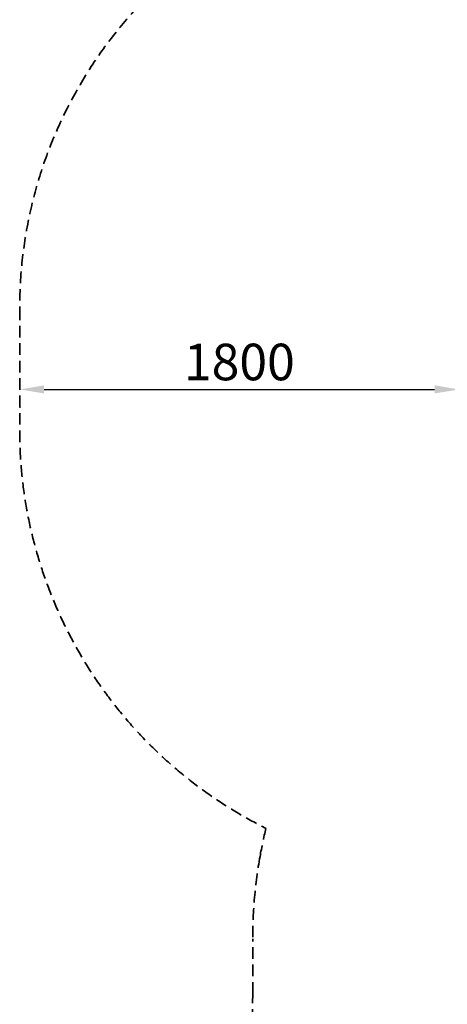
# Model space of a CAD drawing. Units: millimetres. Extents: x 0 to 59400, y 0 to 21000.
# Drawn here: x 3033 to 4785, y 8509 to 12547 of the extents above; entities that cross this region are included whole.
import ezdxf

# ---------------------------------------------------------------- set-up
doc = ezdxf.new("R2010")
doc.units = ezdxf.units.MM
doc.header["$LTSCALE"] = 15
doc.linetypes.add('HIDDEN2', pattern=[4.7625, 3.175, -1.5875])
doc.layers.get('DEFPOINTS').update_dxf_attribs({"lineweight": 50})
doc.layers.add('P_2DIM', color=6, linetype='Continuous', lineweight=25)
doc.layers.add('SAFETY-ZONE', color=2, linetype='HIDDEN2', lineweight=35)
doc.styles.add('BIGFONT', font='simplex.shx', dxfattribs={"bigfont": 'bigfont.shx'})
doc.dimstyles.new('DIMBIGFONT$0', dxfattribs={"dimscale": 50, "dimtxt": 3, "dimasz": 2, "dimexe": 1.5, "dimexo": 3, "dimgap": 0.75, "dimtad": 1, "dimdec": 0, "dimdsep": 46, "dimtxsty": 'BIGFONT', "dimcen": 0, "dimclrd": 256, "dimclre": 256, "dimclrt": 230, "dimadec": 0, "dimazin": 0, "dimtfac": 0.6, "dimtdec": 0, "dimtofl": 0, "dimtmove": 2, "dimatfit": 3, "dimfxl": 1, "dimtvp": 1, "dimtolj": 1, "dimarcsym": 0})

# ---------------------------------------------------------------- blocks, each defined once
blk = doc.blocks.new('*D4')
at = {"layer": 'DEFPOINTS', "color": 0}
for p in [(3033.4, 11113), (4833.4, 11113), (4833.4, 11031.1)]:
    blk.add_point(p, dxfattribs=at)
at = {"layer": 'P_2DIM', "lineweight": -2}
for p, q in [((3133.4, 11031.1), (4733.4, 11031.1)), ((3033.4, 10963), (3033.4, 10956.1)), ((4833.4, 10963), (4833.4, 10956.1))]:
    blk.add_line(p, q, dxfattribs=at)
at = {"layer": 'P_2DIM'}
for points in [[(3133.4, 11047.8), (3133.4, 11014.5), (3033.4, 11031.1)], [(4733.4, 11014.5), (4733.4, 11047.8), (4833.4, 11031.1)]]:
    blk.add_solid(points, dxfattribs=at)
at = {"layer": 'P_2DIM', "color": 230, "insert": (3933.4, 11143.6), "char_height": 150, "attachment_point": 5, "style": 'BIGFONT'}
blk.add_mtext('\\A1;1800', dxfattribs=at)

msp = doc.modelspace()

# ---------------------------------------------------------------- linework, layer by layer
at = {"layer": 'SAFETY-ZONE', "extrusion": (-1.22465e-16, -1, 0)}
msp.add_line((3033.4, 11363), (3033.4, 10863), dxfattribs=at)
at = {"layer": 'SAFETY-ZONE', "linetype": 'HIDDEN2'}
msp.add_lwpolyline([(8578.3, 7160.2, -0.461987), (6604, 4841), (5832.1, 4841, -0.461973), (3857.7, 7160.1), (3897.3, 7404.7, -0.005409), (3907, 7460.7, 0.002287), (3917, 7516.7, 0.01468), (3953.6, 7770.2, 0.015324), (3974.9, 8025.4, 0.006144), (3979, 8126.8, 0.00634), (3980.6, 8228.2), (3988.1, 8553.3), (3988.1, 8778.3), (3988.1, 8778.3, -0.044247), (4018, 9115.9, -0.015267), (4042.3, 9231.1)], format="xyb", dxfattribs=at)
at = {"layer": 'SAFETY-ZONE'}
for centre, start, end in [((4857.7, 11363), 90, 180), ((4857.7, 10863), 180, 243.4485)]:
    msp.add_arc(centre, 1824.3, start, end, dxfattribs=at)

# ---------------------------------------------------------------- dimensions: what is measured, and where the dimension line sits
at = {"layer": 'P_2DIM'}
dim = msp.add_linear_dim(base=(4833.4, 11031.1), p1=(3033.4, 11113), p2=(4833.4, 11113), dimstyle='DIMBIGFONT$0', dxfattribs=at)
dim.commit()
dim.dimension.update_dxf_attribs({"geometry": '*D4', "text_midpoint": (3933.4, 11143.6)})

doc.saveas('drawing.dxf')
